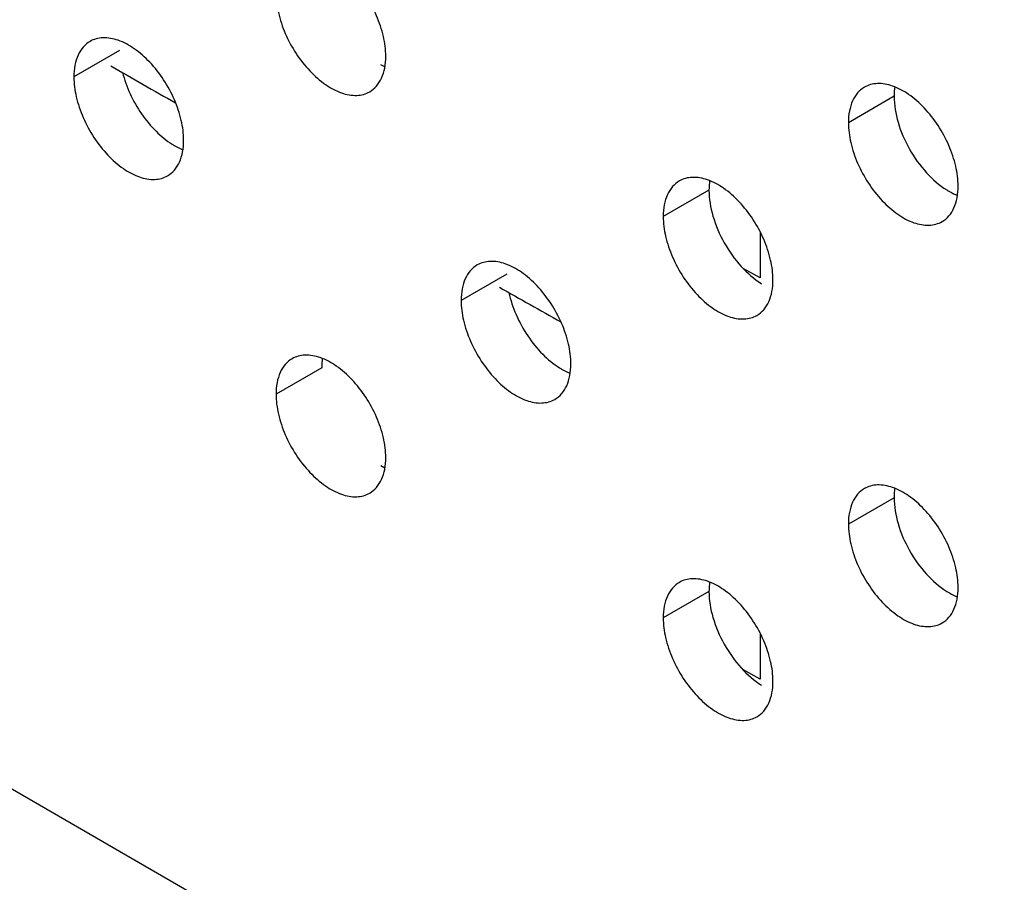
# Model space of a CAD drawing. Units: millimetres. Extents: x 124 to 189, y 47 to 172.
# Drawn here: x 150 to 157, y 96 to 103 of the extents above; entities that cross this region are included whole.
import ezdxf

# ---------------------------------------------------------------- set-up
doc = ezdxf.new("R2010")
doc.units = ezdxf.units.MM
doc.header["$LTSCALE"] = 16.335
doc.layers.get('0').update_dxf_attribs({"linetype": 'CONTINUOUS'})
doc.layers.add('ASSI', color=7, linetype='CONTINUOUS')
doc.layers.add('DRAFT', color=7, linetype='CONTINUOUS')

msp = doc.modelspace()

# ---------------------------------------------------------------- linework, layer by layer
at = {"color": 7, "linetype": 'CONTINUOUS'}
msp.add_line((124.7027, 111.2024), (173.1395, 83.2356), dxfattribs=at)
at = {"color": 250, "linetype": 'CONTINUOUS'}
for p, q in [((150.2821, 102.6248), (149.9285, 102.4207)), ((156.2719, 102.2709), (155.9183, 102.0667)), ((154.84, 101.5456), (154.4865, 101.3415)), ((153.2769, 100.8958), (152.9233, 100.6917)), ((151.8451, 100.1706), (151.4916, 99.9665)), ((156.2719, 99.1666), (155.9183, 98.9625)), ((154.84, 98.4415), (154.4865, 98.2373))]:
    msp.add_line(p, q, dxfattribs=at)
at = {"color": 7, "linetype": 'CONTINUOUS'}
for points, knots in [([(152.3401, 102.5806), (152.3401, 102.6318), (152.3258, 102.7397), (152.2722, 102.898), (152.1897, 103.0505), (152.0849, 103.1847), (151.9661, 103.2898), (151.8425, 103.3576), (151.7376, 103.3781), (151.6633, 103.3673), (151.6307, 103.3537), (151.6159, 103.3452)], [0, 0, 0, 0, 0.128739, 0.270376, 0.417595, 0.562004, 0.695737, 0.813059, 0.912472, 0.957122, 1, 1, 1, 1]), ([(151.4916, 103.0705), (151.4916, 103.0192), (151.5059, 102.9114), (151.5595, 102.7531), (151.642, 102.6006), (151.7468, 102.4664), (151.8656, 102.3613), (151.9892, 102.2934), (152.0941, 102.2729), (152.1684, 102.2838), (152.201, 102.2974), (152.2158, 102.3059)], [0, 0, 0, 0, 0.128739, 0.270376, 0.417595, 0.562004, 0.695737, 0.813059, 0.912472, 0.957122, 1, 1, 1, 1]), ([(150.0528, 102.6953), (150.033, 102.6839), (149.996, 102.6528), (149.9566, 102.5883), (149.9331, 102.5089), (149.9285, 102.4511), (149.9285, 102.4207)], [0, 0, 0, 0, 0.217783, 0.45092, 0.710248, 1, 1, 1, 1]), ([(150.7771, 101.9307), (150.7771, 101.982), (150.7627, 102.0898), (150.7092, 102.2481), (150.6266, 102.4007), (150.5219, 102.5349), (150.4031, 102.64), (150.2795, 102.7078), (150.1746, 102.7283), (150.1002, 102.7174), (150.0676, 102.7039), (150.0528, 102.6953)], [0, 0, 0, 0, 0.128739, 0.270376, 0.417595, 0.562004, 0.695737, 0.813059, 0.912472, 0.957122, 1, 1, 1, 1]), ([(152.2158, 102.3059), (152.2356, 102.3173), (152.2726, 102.3484), (152.3121, 102.4129), (152.3355, 102.4923), (152.3401, 102.5502), (152.3401, 102.5806)], [0, 0, 0, 0, 0.217783, 0.45092, 0.710248, 1, 1, 1, 1]), ([(150.3043, 102.4555), (150.3184, 102.3991), (150.3588, 102.2872), (150.4468, 102.1332), (150.5567, 102.0001), (150.6439, 101.9285), (150.6892, 101.9003)], [0, 0, 0, 0, 0.252881, 0.514, 0.767762, 1, 1, 1, 1]), ([(149.9285, 102.4207), (149.9285, 102.3694), (149.9429, 102.2616), (149.9964, 102.1032), (150.0789, 101.9507), (150.1837, 101.8165), (150.3025, 101.7114), (150.4261, 101.6436), (150.531, 101.6231), (150.6053, 101.634), (150.6379, 101.6475), (150.6527, 101.656)], [0, 0, 0, 0, 0.128739, 0.270376, 0.417595, 0.562004, 0.695737, 0.813059, 0.912472, 0.957122, 1, 1, 1, 1]), ([(156.7668, 101.5768), (156.7668, 101.6281), (156.7525, 101.7359), (156.6989, 101.8942), (156.6164, 102.0467), (156.5116, 102.1809), (156.3929, 102.286), (156.2693, 102.3538), (156.1644, 102.3743), (156.09, 102.3635), (156.0574, 102.3499), (156.0426, 102.3414)], [0, 0, 0, 0, 0.128739, 0.270376, 0.417595, 0.562004, 0.695737, 0.813059, 0.912472, 0.957122, 1, 1, 1, 1]), ([(156.0426, 102.3414), (156.0228, 102.33), (155.9858, 102.2989), (155.9463, 102.2344), (155.9229, 102.155), (155.9183, 102.0971), (155.9183, 102.0667)], [0, 0, 0, 0, 0.217783, 0.45092, 0.710248, 1, 1, 1, 1]), ([(156.2769, 102.3433), (156.2761, 102.3375), (156.273, 102.3135), (156.2719, 102.2892), (156.2719, 102.2709)], [0, 0, 0, 0, 0.242601, 1, 1, 1, 1]), ([(156.2719, 102.2709), (156.2719, 102.2032), (156.2966, 102.0605), (156.3834, 101.859), (156.5111, 101.6793), (156.6207, 101.5827), (156.679, 101.5463)], [0, 0, 0, 0, 0.236055, 0.4975, 0.760312, 1, 1, 1, 1]), ([(155.9183, 102.0667), (155.9183, 102.0154), (155.9326, 101.9076), (155.9862, 101.7493), (156.0687, 101.5968), (156.1735, 101.4626), (156.2923, 101.3575), (156.4159, 101.2897), (156.5208, 101.2692), (156.5951, 101.28), (156.6277, 101.2936), (156.6425, 101.3021)], [0, 0, 0, 0, 0.128739, 0.270376, 0.417595, 0.562004, 0.695737, 0.813059, 0.912472, 0.957122, 1, 1, 1, 1]), ([(150.6527, 101.656), (150.6725, 101.6675), (150.7096, 101.6986), (150.749, 101.763), (150.7724, 101.8425), (150.7771, 101.9003), (150.7771, 101.9307)], [0, 0, 0, 0, 0.217783, 0.45092, 0.710248, 1, 1, 1, 1]), ([(150.6892, 101.9003), (150.696, 101.896), (150.7226, 101.8801), (150.7506, 101.8664), (150.7719, 101.858)], [0, 0, 0, 0, 0.259721, 1, 1, 1, 1]), ([(154.6108, 101.6162), (154.591, 101.6048), (154.554, 101.5736), (154.5145, 101.5092), (154.4911, 101.4297), (154.4865, 101.3719), (154.4865, 101.3415)], [0, 0, 0, 0, 0.217783, 0.45092, 0.710248, 1, 1, 1, 1]), ([(155.335, 100.8516), (155.335, 100.9028), (155.3207, 101.0107), (155.2671, 101.169), (155.1846, 101.3215), (155.0798, 101.4557), (154.961, 101.5608), (154.8374, 101.6286), (154.7325, 101.6491), (154.6582, 101.6383), (154.6256, 101.6247), (154.6108, 101.6162)], [0, 0, 0, 0, 0.128739, 0.270376, 0.417595, 0.562004, 0.695737, 0.813059, 0.912472, 0.957122, 1, 1, 1, 1]), ([(154.8451, 101.6181), (154.8442, 101.6122), (154.8412, 101.5882), (154.84, 101.564), (154.84, 101.5456)], [0, 0, 0, 0, 0.242601, 1, 1, 1, 1]), ([(154.84, 101.5456), (154.84, 101.478), (154.8648, 101.3353), (154.9515, 101.1338), (155.0793, 100.9541), (155.1889, 100.8575), (155.2471, 100.8211)], [0, 0, 0, 0, 0.236055, 0.4975, 0.760312, 1, 1, 1, 1]), ([(156.6425, 101.3021), (156.6623, 101.3135), (156.6994, 101.3447), (156.7388, 101.4091), (156.7622, 101.4886), (156.7668, 101.5464), (156.7668, 101.5768)], [0, 0, 0, 0, 0.217783, 0.45092, 0.710248, 1, 1, 1, 1]), ([(156.679, 101.5463), (156.6858, 101.5421), (156.7124, 101.5262), (156.7404, 101.5125), (156.7617, 101.504)], [0, 0, 0, 0, 0.259721, 1, 1, 1, 1]), ([(154.4865, 101.3415), (154.4865, 101.2902), (154.5008, 101.1824), (154.5544, 101.0241), (154.6369, 100.8716), (154.7417, 100.7374), (154.8605, 100.6323), (154.9841, 100.5644), (155.089, 100.5439), (155.1633, 100.5548), (155.1959, 100.5684), (155.2107, 100.5769)], [0, 0, 0, 0, 0.128739, 0.270376, 0.417595, 0.562004, 0.695737, 0.813059, 0.912472, 0.957122, 1, 1, 1, 1]), ([(153.7718, 100.2018), (153.7718, 100.253), (153.7575, 100.3609), (153.7039, 100.5192), (153.6214, 100.6717), (153.5166, 100.8059), (153.3979, 100.911), (153.2743, 100.9788), (153.1694, 100.9993), (153.095, 100.9884), (153.0624, 100.9749), (153.0476, 100.9664)], [0, 0, 0, 0, 0.128739, 0.270376, 0.417595, 0.562004, 0.695737, 0.813059, 0.912472, 0.957122, 1, 1, 1, 1]), ([(153.0476, 100.9664), (153.0278, 100.9549), (152.9908, 100.9238), (152.9513, 100.8594), (152.9279, 100.7799), (152.9233, 100.7221), (152.9233, 100.6917)], [0, 0, 0, 0, 0.217783, 0.45092, 0.710248, 1, 1, 1, 1]), ([(155.2107, 100.5769), (155.2305, 100.5883), (155.2675, 100.6194), (155.307, 100.6839), (155.3304, 100.7633), (155.335, 100.8212), (155.335, 100.8516)], [0, 0, 0, 0, 0.217783, 0.45092, 0.710248, 1, 1, 1, 1]), ([(153.2928, 100.7535), (153.3054, 100.6949), (153.3443, 100.5779), (153.4329, 100.4163), (153.546, 100.2761), (153.6367, 100.2008), (153.684, 100.1713)], [0, 0, 0, 0, 0.250733, 0.512006, 0.766944, 1, 1, 1, 1]), ([(152.9233, 100.6917), (152.9233, 100.6404), (152.9376, 100.5326), (152.9912, 100.3743), (153.0737, 100.2217), (153.1785, 100.0875), (153.2973, 99.9825), (153.4209, 99.9146), (153.5258, 99.8941), (153.6001, 99.905), (153.6327, 99.9185), (153.6475, 99.9271)], [0, 0, 0, 0, 0.128739, 0.270376, 0.417595, 0.562004, 0.695737, 0.813059, 0.912472, 0.957122, 1, 1, 1, 1]), ([(151.6159, 100.2412), (151.5961, 100.2298), (151.559, 100.1986), (151.5196, 100.1342), (151.4962, 100.0547), (151.4916, 99.9969), (151.4916, 99.9665)], [0, 0, 0, 0, 0.217783, 0.45092, 0.710248, 1, 1, 1, 1]), ([(152.3401, 99.4766), (152.3401, 99.5278), (152.3258, 99.6357), (152.2722, 99.794), (152.1897, 99.9465), (152.0849, 100.0807), (151.9661, 100.1858), (151.8425, 100.2536), (151.7376, 100.2741), (151.6633, 100.2633), (151.6307, 100.2497), (151.6159, 100.2412)], [0, 0, 0, 0, 0.128739, 0.270376, 0.417595, 0.562004, 0.695737, 0.813059, 0.912472, 0.957122, 1, 1, 1, 1]), ([(151.8502, 100.2431), (151.8493, 100.2372), (151.8463, 100.2132), (151.8451, 100.189), (151.8451, 100.1706)], [0, 0, 0, 0, 0.242601, 1, 1, 1, 1]), ([(153.6475, 99.9271), (153.6673, 99.9385), (153.7044, 99.9696), (153.7438, 100.0341), (153.7672, 100.1135), (153.7718, 100.1713), (153.7718, 100.2018)], [0, 0, 0, 0, 0.217783, 0.45092, 0.710248, 1, 1, 1, 1]), ([(153.684, 100.1713), (153.6908, 100.167), (153.7174, 100.1511), (153.7454, 100.1375), (153.7667, 100.129)], [0, 0, 0, 0, 0.259721, 1, 1, 1, 1]), ([(151.4916, 99.9665), (151.4916, 99.9152), (151.5059, 99.8074), (151.5595, 99.6491), (151.642, 99.4966), (151.7468, 99.3624), (151.8656, 99.2573), (151.9891, 99.1894), (152.0941, 99.1689), (152.1684, 99.1798), (152.201, 99.1934), (152.2158, 99.2019)], [0, 0, 0, 0, 0.128739, 0.270376, 0.417595, 0.562004, 0.695737, 0.813059, 0.912472, 0.957122, 1, 1, 1, 1]), ([(152.2158, 99.2019), (152.2356, 99.2133), (152.2726, 99.2444), (152.3121, 99.3089), (152.3355, 99.3883), (152.3401, 99.4462), (152.3401, 99.4766)], [0, 0, 0, 0, 0.217783, 0.45092, 0.710248, 1, 1, 1, 1]), ([(156.0426, 99.2372), (156.0228, 99.2257), (155.9858, 99.1946), (155.9463, 99.1302), (155.9229, 99.0507), (155.9183, 98.9929), (155.9183, 98.9625)], [0, 0, 0, 0, 0.217783, 0.45092, 0.710248, 1, 1, 1, 1]), ([(156.7668, 98.4726), (156.7668, 98.5238), (156.7525, 98.6317), (156.6989, 98.79), (156.6164, 98.9425), (156.5116, 99.0767), (156.3929, 99.1818), (156.2693, 99.2496), (156.1644, 99.2701), (156.09, 99.2592), (156.0574, 99.2457), (156.0426, 99.2372)], [0, 0, 0, 0, 0.128739, 0.270376, 0.417595, 0.562004, 0.695737, 0.813059, 0.912472, 0.957122, 1, 1, 1, 1]), ([(156.2769, 99.239), (156.2761, 99.2332), (156.273, 99.2092), (156.2719, 99.185), (156.2719, 99.1666)], [0, 0, 0, 0, 0.242601, 1, 1, 1, 1]), ([(156.2719, 99.1666), (156.2719, 99.099), (156.2966, 98.9563), (156.3834, 98.7548), (156.5111, 98.5751), (156.6207, 98.4784), (156.679, 98.4421)], [0, 0, 0, 0, 0.236055, 0.4975, 0.760312, 1, 1, 1, 1]), ([(155.9183, 98.9625), (155.9183, 98.9112), (155.9326, 98.8034), (155.9862, 98.6451), (156.0687, 98.4925), (156.1735, 98.3583), (156.2923, 98.2533), (156.4159, 98.1854), (156.5208, 98.1649), (156.5951, 98.1758), (156.6277, 98.1893), (156.6425, 98.1979)], [0, 0, 0, 0, 0.128739, 0.270376, 0.417595, 0.562004, 0.695737, 0.813059, 0.912472, 0.957122, 1, 1, 1, 1]), ([(155.335, 97.7474), (155.335, 97.7987), (155.3206, 97.9065), (155.2671, 98.0648), (155.1846, 98.2173), (155.0798, 98.3515), (154.961, 98.4566), (154.8374, 98.5244), (154.7325, 98.5449), (154.6582, 98.5341), (154.6256, 98.5205), (154.6108, 98.512)], [0, 0, 0, 0, 0.128739, 0.270376, 0.417595, 0.562004, 0.695737, 0.813059, 0.912472, 0.957122, 1, 1, 1, 1]), ([(154.6108, 98.512), (154.591, 98.5006), (154.5539, 98.4695), (154.5145, 98.405), (154.4911, 98.3256), (154.4865, 98.2677), (154.4865, 98.2373)], [0, 0, 0, 0, 0.217783, 0.45092, 0.710248, 1, 1, 1, 1]), ([(154.8451, 98.5139), (154.8442, 98.5081), (154.8412, 98.484), (154.84, 98.4598), (154.84, 98.4415)], [0, 0, 0, 0, 0.242601, 1, 1, 1, 1]), ([(156.6425, 98.1979), (156.6623, 98.2093), (156.6994, 98.2404), (156.7388, 98.3049), (156.7622, 98.3843), (156.7668, 98.4421), (156.7668, 98.4726)], [0, 0, 0, 0, 0.217783, 0.45092, 0.710248, 1, 1, 1, 1]), ([(154.84, 98.4415), (154.84, 98.3738), (154.8647, 98.2311), (154.9515, 98.0296), (155.0792, 97.8499), (155.1889, 97.7533), (155.2471, 97.7169)], [0, 0, 0, 0, 0.236055, 0.4975, 0.760312, 1, 1, 1, 1]), ([(156.679, 98.4421), (156.6858, 98.4378), (156.7124, 98.4219), (156.7404, 98.4083), (156.7617, 98.3998)], [0, 0, 0, 0, 0.259721, 1, 1, 1, 1]), ([(154.4865, 98.2373), (154.4865, 98.186), (154.5008, 98.0782), (154.5544, 97.9199), (154.6369, 97.7674), (154.7417, 97.6332), (154.8604, 97.5281), (154.984, 97.4603), (155.0889, 97.4398), (155.1633, 97.4506), (155.1959, 97.4642), (155.2107, 97.4727)], [0, 0, 0, 0, 0.128739, 0.270376, 0.417595, 0.562004, 0.695737, 0.813059, 0.912472, 0.957122, 1, 1, 1, 1]), ([(155.2107, 97.4727), (155.2305, 97.4841), (155.2675, 97.5153), (155.307, 97.5797), (155.3304, 97.6592), (155.335, 97.717), (155.335, 97.7474)], [0, 0, 0, 0, 0.217783, 0.45092, 0.710248, 1, 1, 1, 1])]:
    msp.add_open_spline(points, degree=3, knots=knots, dxfattribs=at)
at = {"layer": 'ASSI', "color": 7, "linetype": 'CONTINUOUS'}
msp.add_line((124.7027, 111.2024), (173.1395, 83.2356), dxfattribs=at)
at = {"layer": 'ASSI', "color": 250, "linetype": 'CONTINUOUS'}
for p, q in [((150.2821, 102.6248), (149.9285, 102.4207)), ((156.2719, 102.2709), (155.9183, 102.0667)), ((154.84, 101.5456), (154.4865, 101.3415)), ((153.2769, 100.8958), (152.9233, 100.6917)), ((151.8451, 100.1706), (151.4916, 99.9665)), ((156.2719, 99.1666), (155.9183, 98.9625)), ((154.84, 98.4415), (154.4865, 98.2373))]:
    msp.add_line(p, q, dxfattribs=at)
at = {"layer": 'ASSI', "color": 7, "linetype": 'CONTINUOUS'}
for points, knots in [([(152.3401, 102.5806), (152.3401, 102.6318), (152.3258, 102.7397), (152.2722, 102.898), (152.1897, 103.0505), (152.0849, 103.1847), (151.9661, 103.2898), (151.8425, 103.3576), (151.7376, 103.3781), (151.6633, 103.3673), (151.6307, 103.3537), (151.6159, 103.3452)], [0, 0, 0, 0, 0.128739, 0.270376, 0.417595, 0.562004, 0.695737, 0.813059, 0.912472, 0.957122, 1, 1, 1, 1]), ([(151.4916, 103.0705), (151.4916, 103.0192), (151.5059, 102.9114), (151.5595, 102.7531), (151.642, 102.6006), (151.7468, 102.4664), (151.8656, 102.3613), (151.9892, 102.2934), (152.0941, 102.2729), (152.1684, 102.2838), (152.201, 102.2974), (152.2158, 102.3059)], [0, 0, 0, 0, 0.128739, 0.270376, 0.417595, 0.562004, 0.695737, 0.813059, 0.912472, 0.957122, 1, 1, 1, 1]), ([(150.0528, 102.6953), (150.033, 102.6839), (149.996, 102.6528), (149.9566, 102.5883), (149.9331, 102.5089), (149.9285, 102.4511), (149.9285, 102.4207)], [0, 0, 0, 0, 0.217783, 0.45092, 0.710248, 1, 1, 1, 1]), ([(150.7771, 101.9307), (150.7771, 101.982), (150.7627, 102.0898), (150.7092, 102.2481), (150.6266, 102.4007), (150.5219, 102.5349), (150.4031, 102.64), (150.2795, 102.7078), (150.1746, 102.7283), (150.1002, 102.7174), (150.0676, 102.7039), (150.0528, 102.6953)], [0, 0, 0, 0, 0.128739, 0.270376, 0.417595, 0.562004, 0.695737, 0.813059, 0.912472, 0.957122, 1, 1, 1, 1]), ([(152.2158, 102.3059), (152.2356, 102.3173), (152.2726, 102.3484), (152.3121, 102.4129), (152.3355, 102.4923), (152.3401, 102.5502), (152.3401, 102.5806)], [0, 0, 0, 0, 0.217783, 0.45092, 0.710248, 1, 1, 1, 1]), ([(150.3043, 102.4555), (150.3184, 102.3991), (150.3588, 102.2872), (150.4468, 102.1332), (150.5567, 102.0001), (150.6439, 101.9285), (150.6892, 101.9003)], [0, 0, 0, 0, 0.252881, 0.514, 0.767762, 1, 1, 1, 1]), ([(149.9285, 102.4207), (149.9285, 102.3694), (149.9429, 102.2616), (149.9964, 102.1032), (150.0789, 101.9507), (150.1837, 101.8165), (150.3025, 101.7114), (150.4261, 101.6436), (150.531, 101.6231), (150.6053, 101.634), (150.6379, 101.6475), (150.6527, 101.656)], [0, 0, 0, 0, 0.128739, 0.270376, 0.417595, 0.562004, 0.695737, 0.813059, 0.912472, 0.957122, 1, 1, 1, 1]), ([(156.7668, 101.5768), (156.7668, 101.6281), (156.7525, 101.7359), (156.6989, 101.8942), (156.6164, 102.0467), (156.5116, 102.1809), (156.3929, 102.286), (156.2693, 102.3538), (156.1644, 102.3743), (156.09, 102.3635), (156.0574, 102.3499), (156.0426, 102.3414)], [0, 0, 0, 0, 0.128739, 0.270376, 0.417595, 0.562004, 0.695737, 0.813059, 0.912472, 0.957122, 1, 1, 1, 1]), ([(156.0426, 102.3414), (156.0228, 102.33), (155.9858, 102.2989), (155.9463, 102.2344), (155.9229, 102.155), (155.9183, 102.0971), (155.9183, 102.0667)], [0, 0, 0, 0, 0.217783, 0.45092, 0.710248, 1, 1, 1, 1]), ([(156.2769, 102.3433), (156.2761, 102.3375), (156.273, 102.3135), (156.2719, 102.2892), (156.2719, 102.2709)], [0, 0, 0, 0, 0.242601, 1, 1, 1, 1]), ([(156.2719, 102.2709), (156.2719, 102.2032), (156.2966, 102.0605), (156.3834, 101.859), (156.5111, 101.6793), (156.6207, 101.5827), (156.679, 101.5463)], [0, 0, 0, 0, 0.236055, 0.4975, 0.760312, 1, 1, 1, 1]), ([(155.9183, 102.0667), (155.9183, 102.0154), (155.9326, 101.9076), (155.9862, 101.7493), (156.0687, 101.5968), (156.1735, 101.4626), (156.2923, 101.3575), (156.4159, 101.2897), (156.5208, 101.2692), (156.5951, 101.28), (156.6277, 101.2936), (156.6425, 101.3021)], [0, 0, 0, 0, 0.128739, 0.270376, 0.417595, 0.562004, 0.695737, 0.813059, 0.912472, 0.957122, 1, 1, 1, 1]), ([(150.6527, 101.656), (150.6725, 101.6675), (150.7096, 101.6986), (150.749, 101.763), (150.7724, 101.8425), (150.7771, 101.9003), (150.7771, 101.9307)], [0, 0, 0, 0, 0.217783, 0.45092, 0.710248, 1, 1, 1, 1]), ([(150.6892, 101.9003), (150.696, 101.896), (150.7226, 101.8801), (150.7506, 101.8664), (150.7719, 101.858)], [0, 0, 0, 0, 0.259721, 1, 1, 1, 1]), ([(154.6108, 101.6162), (154.591, 101.6048), (154.554, 101.5736), (154.5145, 101.5092), (154.4911, 101.4297), (154.4865, 101.3719), (154.4865, 101.3415)], [0, 0, 0, 0, 0.217783, 0.45092, 0.710248, 1, 1, 1, 1]), ([(155.335, 100.8516), (155.335, 100.9028), (155.3207, 101.0107), (155.2671, 101.169), (155.1846, 101.3215), (155.0798, 101.4557), (154.961, 101.5608), (154.8374, 101.6286), (154.7325, 101.6491), (154.6582, 101.6383), (154.6256, 101.6247), (154.6108, 101.6162)], [0, 0, 0, 0, 0.128739, 0.270376, 0.417595, 0.562004, 0.695737, 0.813059, 0.912472, 0.957122, 1, 1, 1, 1]), ([(154.8451, 101.6181), (154.8442, 101.6122), (154.8412, 101.5882), (154.84, 101.564), (154.84, 101.5456)], [0, 0, 0, 0, 0.242601, 1, 1, 1, 1]), ([(154.84, 101.5456), (154.84, 101.478), (154.8648, 101.3353), (154.9515, 101.1338), (155.0793, 100.9541), (155.1889, 100.8575), (155.2471, 100.8211)], [0, 0, 0, 0, 0.236055, 0.4975, 0.760312, 1, 1, 1, 1]), ([(156.6425, 101.3021), (156.6623, 101.3135), (156.6994, 101.3447), (156.7388, 101.4091), (156.7622, 101.4886), (156.7668, 101.5464), (156.7668, 101.5768)], [0, 0, 0, 0, 0.217783, 0.45092, 0.710248, 1, 1, 1, 1]), ([(156.679, 101.5463), (156.6858, 101.5421), (156.7124, 101.5262), (156.7404, 101.5125), (156.7617, 101.504)], [0, 0, 0, 0, 0.259721, 1, 1, 1, 1]), ([(154.4865, 101.3415), (154.4865, 101.2902), (154.5008, 101.1824), (154.5544, 101.0241), (154.6369, 100.8716), (154.7417, 100.7374), (154.8605, 100.6323), (154.9841, 100.5644), (155.089, 100.5439), (155.1633, 100.5548), (155.1959, 100.5684), (155.2107, 100.5769)], [0, 0, 0, 0, 0.128739, 0.270376, 0.417595, 0.562004, 0.695737, 0.813059, 0.912472, 0.957122, 1, 1, 1, 1]), ([(153.7718, 100.2018), (153.7718, 100.253), (153.7575, 100.3609), (153.7039, 100.5192), (153.6214, 100.6717), (153.5166, 100.8059), (153.3979, 100.911), (153.2743, 100.9788), (153.1694, 100.9993), (153.095, 100.9884), (153.0624, 100.9749), (153.0476, 100.9664)], [0, 0, 0, 0, 0.128739, 0.270376, 0.417595, 0.562004, 0.695737, 0.813059, 0.912472, 0.957122, 1, 1, 1, 1]), ([(153.0476, 100.9664), (153.0278, 100.9549), (152.9908, 100.9238), (152.9513, 100.8594), (152.9279, 100.7799), (152.9233, 100.7221), (152.9233, 100.6917)], [0, 0, 0, 0, 0.217783, 0.45092, 0.710248, 1, 1, 1, 1]), ([(155.2107, 100.5769), (155.2305, 100.5883), (155.2675, 100.6194), (155.307, 100.6839), (155.3304, 100.7633), (155.335, 100.8212), (155.335, 100.8516)], [0, 0, 0, 0, 0.217783, 0.45092, 0.710248, 1, 1, 1, 1]), ([(153.2928, 100.7535), (153.3054, 100.6949), (153.3443, 100.5779), (153.4329, 100.4163), (153.546, 100.2761), (153.6367, 100.2008), (153.684, 100.1713)], [0, 0, 0, 0, 0.250733, 0.512006, 0.766944, 1, 1, 1, 1]), ([(152.9233, 100.6917), (152.9233, 100.6404), (152.9376, 100.5326), (152.9912, 100.3743), (153.0737, 100.2217), (153.1785, 100.0875), (153.2973, 99.9825), (153.4209, 99.9146), (153.5258, 99.8941), (153.6001, 99.905), (153.6327, 99.9185), (153.6475, 99.9271)], [0, 0, 0, 0, 0.128739, 0.270376, 0.417595, 0.562004, 0.695737, 0.813059, 0.912472, 0.957122, 1, 1, 1, 1]), ([(151.6159, 100.2412), (151.5961, 100.2298), (151.559, 100.1986), (151.5196, 100.1342), (151.4962, 100.0547), (151.4916, 99.9969), (151.4916, 99.9665)], [0, 0, 0, 0, 0.217783, 0.45092, 0.710248, 1, 1, 1, 1]), ([(152.3401, 99.4766), (152.3401, 99.5278), (152.3258, 99.6357), (152.2722, 99.794), (152.1897, 99.9465), (152.0849, 100.0807), (151.9661, 100.1858), (151.8425, 100.2536), (151.7376, 100.2741), (151.6633, 100.2633), (151.6307, 100.2497), (151.6159, 100.2412)], [0, 0, 0, 0, 0.128739, 0.270376, 0.417595, 0.562004, 0.695737, 0.813059, 0.912472, 0.957122, 1, 1, 1, 1]), ([(151.8502, 100.2431), (151.8493, 100.2372), (151.8463, 100.2132), (151.8451, 100.189), (151.8451, 100.1706)], [0, 0, 0, 0, 0.242601, 1, 1, 1, 1]), ([(153.6475, 99.9271), (153.6673, 99.9385), (153.7044, 99.9696), (153.7438, 100.0341), (153.7672, 100.1135), (153.7718, 100.1713), (153.7718, 100.2018)], [0, 0, 0, 0, 0.217783, 0.45092, 0.710248, 1, 1, 1, 1]), ([(153.684, 100.1713), (153.6908, 100.167), (153.7174, 100.1511), (153.7454, 100.1375), (153.7667, 100.129)], [0, 0, 0, 0, 0.259721, 1, 1, 1, 1]), ([(151.4916, 99.9665), (151.4916, 99.9152), (151.5059, 99.8074), (151.5595, 99.6491), (151.642, 99.4966), (151.7468, 99.3624), (151.8656, 99.2573), (151.9891, 99.1894), (152.0941, 99.1689), (152.1684, 99.1798), (152.201, 99.1934), (152.2158, 99.2019)], [0, 0, 0, 0, 0.128739, 0.270376, 0.417595, 0.562004, 0.695737, 0.813059, 0.912472, 0.957122, 1, 1, 1, 1]), ([(152.2158, 99.2019), (152.2356, 99.2133), (152.2726, 99.2444), (152.3121, 99.3089), (152.3355, 99.3883), (152.3401, 99.4462), (152.3401, 99.4766)], [0, 0, 0, 0, 0.217783, 0.45092, 0.710248, 1, 1, 1, 1]), ([(156.0426, 99.2372), (156.0228, 99.2257), (155.9858, 99.1946), (155.9463, 99.1302), (155.9229, 99.0507), (155.9183, 98.9929), (155.9183, 98.9625)], [0, 0, 0, 0, 0.217783, 0.45092, 0.710248, 1, 1, 1, 1]), ([(156.7668, 98.4726), (156.7668, 98.5238), (156.7525, 98.6317), (156.6989, 98.79), (156.6164, 98.9425), (156.5116, 99.0767), (156.3929, 99.1818), (156.2693, 99.2496), (156.1644, 99.2701), (156.09, 99.2592), (156.0574, 99.2457), (156.0426, 99.2372)], [0, 0, 0, 0, 0.128739, 0.270376, 0.417595, 0.562004, 0.695737, 0.813059, 0.912472, 0.957122, 1, 1, 1, 1]), ([(156.2769, 99.239), (156.2761, 99.2332), (156.273, 99.2092), (156.2719, 99.185), (156.2719, 99.1666)], [0, 0, 0, 0, 0.242601, 1, 1, 1, 1]), ([(156.2719, 99.1666), (156.2719, 99.099), (156.2966, 98.9563), (156.3834, 98.7548), (156.5111, 98.5751), (156.6207, 98.4784), (156.679, 98.4421)], [0, 0, 0, 0, 0.236055, 0.4975, 0.760312, 1, 1, 1, 1]), ([(155.9183, 98.9625), (155.9183, 98.9112), (155.9326, 98.8034), (155.9862, 98.6451), (156.0687, 98.4925), (156.1735, 98.3583), (156.2923, 98.2533), (156.4159, 98.1854), (156.5208, 98.1649), (156.5951, 98.1758), (156.6277, 98.1893), (156.6425, 98.1979)], [0, 0, 0, 0, 0.128739, 0.270376, 0.417595, 0.562004, 0.695737, 0.813059, 0.912472, 0.957122, 1, 1, 1, 1]), ([(155.335, 97.7474), (155.335, 97.7987), (155.3206, 97.9065), (155.2671, 98.0648), (155.1846, 98.2173), (155.0798, 98.3515), (154.961, 98.4566), (154.8374, 98.5244), (154.7325, 98.5449), (154.6582, 98.5341), (154.6256, 98.5205), (154.6108, 98.512)], [0, 0, 0, 0, 0.128739, 0.270376, 0.417595, 0.562004, 0.695737, 0.813059, 0.912472, 0.957122, 1, 1, 1, 1]), ([(154.6108, 98.512), (154.591, 98.5006), (154.5539, 98.4695), (154.5145, 98.405), (154.4911, 98.3256), (154.4865, 98.2677), (154.4865, 98.2373)], [0, 0, 0, 0, 0.217783, 0.45092, 0.710248, 1, 1, 1, 1]), ([(154.8451, 98.5139), (154.8442, 98.5081), (154.8412, 98.484), (154.84, 98.4598), (154.84, 98.4415)], [0, 0, 0, 0, 0.242601, 1, 1, 1, 1]), ([(156.6425, 98.1979), (156.6623, 98.2093), (156.6994, 98.2404), (156.7388, 98.3049), (156.7622, 98.3843), (156.7668, 98.4421), (156.7668, 98.4726)], [0, 0, 0, 0, 0.217783, 0.45092, 0.710248, 1, 1, 1, 1]), ([(154.84, 98.4415), (154.84, 98.3738), (154.8647, 98.2311), (154.9515, 98.0296), (155.0792, 97.8499), (155.1889, 97.7533), (155.2471, 97.7169)], [0, 0, 0, 0, 0.236055, 0.4975, 0.760312, 1, 1, 1, 1]), ([(156.679, 98.4421), (156.6858, 98.4378), (156.7124, 98.4219), (156.7404, 98.4083), (156.7617, 98.3998)], [0, 0, 0, 0, 0.259721, 1, 1, 1, 1]), ([(154.4865, 98.2373), (154.4865, 98.186), (154.5008, 98.0782), (154.5544, 97.9199), (154.6369, 97.7674), (154.7417, 97.6332), (154.8604, 97.5281), (154.984, 97.4603), (155.0889, 97.4398), (155.1633, 97.4506), (155.1959, 97.4642), (155.2107, 97.4727)], [0, 0, 0, 0, 0.128739, 0.270376, 0.417595, 0.562004, 0.695737, 0.813059, 0.912472, 0.957122, 1, 1, 1, 1]), ([(155.2107, 97.4727), (155.2305, 97.4841), (155.2675, 97.5153), (155.307, 97.5797), (155.3304, 97.6592), (155.335, 97.717), (155.335, 97.7474)], [0, 0, 0, 0, 0.217783, 0.45092, 0.710248, 1, 1, 1, 1])]:
    msp.add_open_spline(points, degree=3, knots=knots, dxfattribs=at)
at = {"layer": 'DRAFT', "color": 7, "linetype": 'CONTINUOUS'}
for p, q in [((152.3329, 102.4979), (152.3026, 102.5151)), ((155.2357, 101.2234), (155.2357, 100.8658)), ((155.2357, 100.8658), (155.1048, 100.9388)), ((152.3331, 99.3952), (152.3032, 99.4121)), ((155.2357, 98.1192), (155.2357, 97.7632)), ((155.2357, 97.7632), (155.1017, 97.8379))]:
    msp.add_line(p, q, dxfattribs=at)
for start_param, end_param in [(-2.316607, -2.31515), (3.975287, 3.976659)]:
    msp.add_ellipse((491.7972, 266.2887), major_axis=(484.1748, -33.8077), ratio=0.525026, start_param=start_param, end_param=end_param, dxfattribs=at)

doc.saveas('drawing.dxf')
